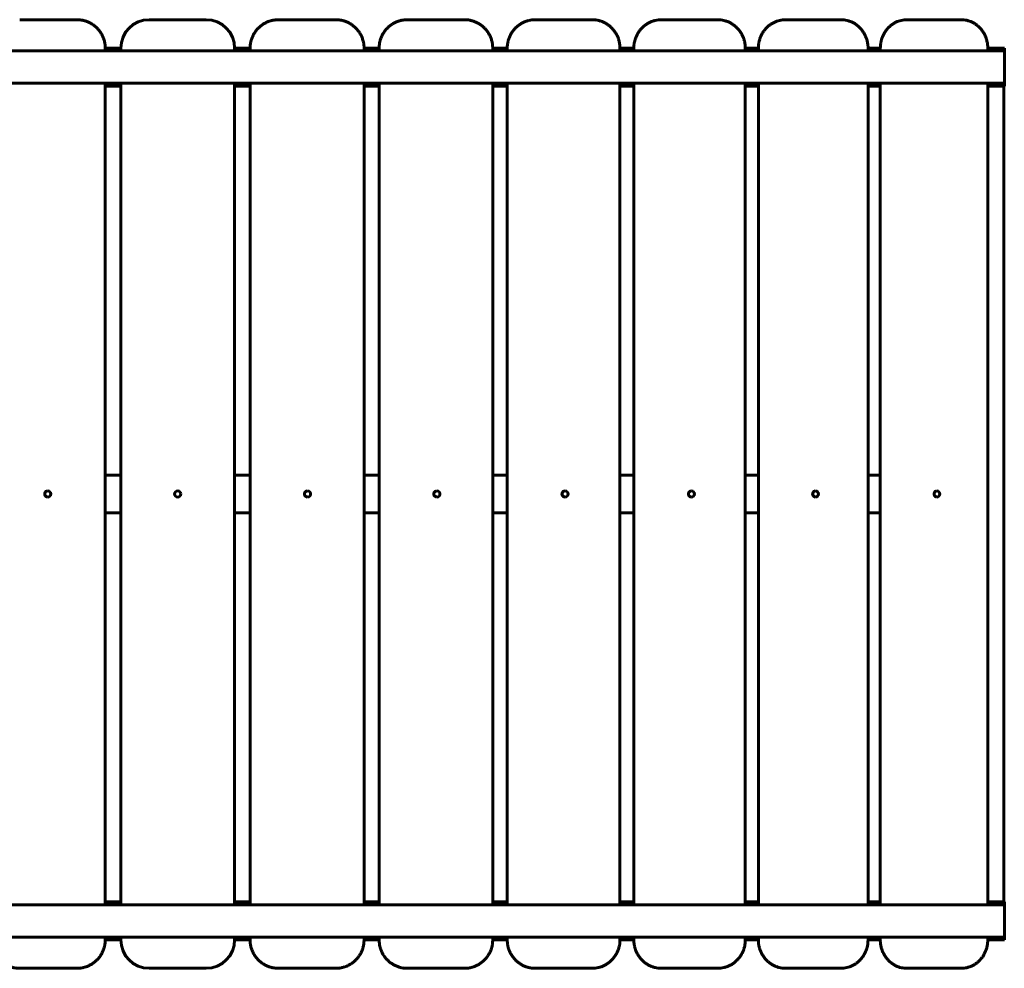
# Model space of a CAD drawing. Units: millimetres. Extents: x 13 to 157, y 82 to 205.
# Drawn here: x 70 to 81, y 113 to 123 of the extents above; entities that cross this region are included whole.
import ezdxf

# ---------------------------------------------------------------- set-up
doc = ezdxf.new("R2010")
doc.units = ezdxf.units.MM
doc.linetypes.add('K5LT_BASIC', pattern=[0])
doc.layers.add('Системный слой', color=7, linetype='Continuous')

# ---------------------------------------------------------------- blocks, each defined once
blk = doc.blocks.new('U1')
at = {"layer": 'Системный слой', "color": 143, "linetype": 'K5LT_BASIC', "lineweight": 60, "true_color": 0x33acca}
for p, q in [((70.946, 122.994), (70.347, 122.994)), ((70.949, 122.994), (70.946, 122.994)), ((72.312, 122.994), (71.712, 122.994)), ((73.074, 122.994), (73.078, 122.994)), ((73.676, 122.994), (73.078, 122.994)), ((74.432, 122.994), (74.439, 122.994)), ((75.033, 122.994), (74.439, 122.994)), ((75.779, 122.994), (75.789, 122.994)), ((76.377, 122.994), (75.789, 122.994)), ((77.109, 122.994), (77.122, 122.994)), ((77.701, 122.994), (77.122, 122.994)), ((78.417, 122.994), (78.433, 122.994)), ((79, 122.994), (78.433, 122.994)), ((79.695, 122.994), (79.715, 122.994)), ((80.267, 122.994), (79.715, 122.994)), ((80.722, 122.664), (63.302, 122.664)), ((71.412, 122.694), (71.248, 122.694)), ((71.248, 122.694), (71.248, 122.664)), ((71.412, 122.694), (71.412, 122.664)), ((72.775, 122.694), (72.612, 122.694)), ((72.612, 122.664), (72.612, 122.694)), ((72.775, 122.664), (72.775, 122.694)), ((74.134, 122.694), (73.976, 122.694)), ((73.976, 122.664), (73.976, 122.694)), ((74.134, 122.664), (74.134, 122.694)), ((75.331, 122.664), (75.331, 122.694)), ((75.484, 122.694), (75.331, 122.694)), ((75.484, 122.664), (75.484, 122.694)), ((76.672, 122.664), (76.672, 122.694)), ((76.818, 122.694), (76.672, 122.694)), ((76.818, 122.664), (76.818, 122.694)), ((78.13, 122.694), (77.992, 122.694)), ((77.992, 122.664), (77.992, 122.694)), ((78.13, 122.664), (78.13, 122.694)), ((79.415, 122.694), (79.286, 122.694)), ((79.286, 122.664), (79.286, 122.694)), ((79.415, 122.664), (79.415, 122.694)), ((80.722, 122.694), (80.547, 122.694)), ((80.547, 122.664), (80.547, 122.694)), ((80.722, 122.694), (80.722, 122.664)), ((80.722, 122.664), (80.722, 122.324)), ((80.722, 122.324), (63.302, 122.324)), ((71.248, 122.324), (71.248, 113.664)), ((71.412, 122.324), (71.412, 113.664)), ((72.612, 113.664), (72.612, 122.324)), ((72.775, 113.664), (72.775, 122.324)), ((73.976, 113.664), (73.976, 122.324)), ((74.134, 113.664), (74.134, 122.324)), ((75.331, 113.664), (75.331, 122.324)), ((75.484, 113.664), (75.484, 122.324)), ((76.672, 113.664), (76.672, 122.324)), ((76.818, 113.664), (76.818, 122.324)), ((77.992, 113.664), (77.992, 122.324)), ((78.13, 113.664), (78.13, 122.324)), ((79.286, 113.664), (79.286, 122.324)), ((79.415, 113.664), (79.415, 122.324)), ((80.547, 113.664), (80.547, 122.324)), ((80.722, 122.324), (80.722, 122.294)), ((71.412, 122.294), (71.248, 122.294)), ((72.775, 122.294), (72.612, 122.294)), ((74.134, 122.294), (73.976, 122.294)), ((75.484, 122.294), (75.331, 122.294)), ((76.818, 122.294), (76.672, 122.294)), ((78.13, 122.294), (77.992, 122.294)), ((79.415, 122.294), (79.286, 122.294)), ((80.547, 122.294), (80.559, 122.294)), ((80.559, 122.294), (80.704, 122.294)), ((80.704, 122.294), (80.715, 122.294)), ((80.722, 122.294), (80.715, 122.294)), ((80.715, 113.694), (80.715, 122.294)), ((71.412, 118.194), (71.248, 118.194)), ((72.775, 118.194), (72.612, 118.194)), ((74.134, 118.194), (73.976, 118.194)), ((75.484, 118.194), (75.331, 118.194)), ((76.818, 118.194), (76.672, 118.194)), ((78.13, 118.194), (77.992, 118.194)), ((79.415, 118.194), (79.286, 118.194)), ((71.412, 117.794), (71.248, 117.794)), ((72.775, 117.794), (72.612, 117.794)), ((74.134, 117.794), (73.976, 117.794)), ((75.484, 117.794), (75.331, 117.794)), ((76.818, 117.794), (76.672, 117.794)), ((78.13, 117.794), (77.992, 117.794)), ((79.415, 117.794), (79.286, 117.794)), ((80.722, 113.664), (63.302, 113.664)), ((71.412, 113.694), (71.248, 113.694)), ((72.775, 113.694), (72.612, 113.694)), ((74.134, 113.694), (73.976, 113.694)), ((75.484, 113.694), (75.331, 113.694)), ((76.818, 113.694), (76.672, 113.694)), ((78.13, 113.694), (77.992, 113.694)), ((79.415, 113.694), (79.286, 113.694)), ((80.547, 113.694), (80.559, 113.694)), ((80.559, 113.694), (80.704, 113.694)), ((80.704, 113.694), (80.715, 113.694)), ((80.722, 113.694), (80.715, 113.694)), ((80.722, 113.694), (80.722, 113.664)), ((80.722, 113.664), (80.722, 113.324)), ((80.722, 113.324), (63.302, 113.324)), ((71.248, 113.324), (71.248, 113.294)), ((71.412, 113.294), (71.248, 113.294)), ((71.412, 113.324), (71.412, 113.294)), ((72.612, 113.294), (72.612, 113.324)), ((72.775, 113.294), (72.612, 113.294)), ((72.775, 113.294), (72.775, 113.324)), ((73.976, 113.294), (73.976, 113.324)), ((74.134, 113.294), (73.976, 113.294)), ((74.134, 113.294), (74.134, 113.324)), ((75.331, 113.294), (75.331, 113.324)), ((75.484, 113.294), (75.331, 113.294)), ((75.484, 113.294), (75.484, 113.324)), ((76.672, 113.294), (76.672, 113.324)), ((76.818, 113.294), (76.672, 113.294)), ((76.818, 113.294), (76.818, 113.324)), ((77.992, 113.294), (77.992, 113.324)), ((78.13, 113.294), (77.992, 113.294)), ((78.13, 113.294), (78.13, 113.324)), ((79.286, 113.294), (79.286, 113.324)), ((79.415, 113.294), (79.286, 113.294)), ((79.415, 113.294), (79.415, 113.324)), ((80.547, 113.294), (80.547, 113.324)), ((80.722, 113.294), (80.547, 113.294)), ((80.722, 113.324), (80.722, 113.294)), ((70.347, 112.994), (70.946, 112.994)), ((70.949, 112.994), (70.946, 112.994)), ((71.712, 112.994), (72.312, 112.994)), ((73.074, 112.994), (73.078, 112.994)), ((73.078, 112.994), (73.676, 112.994)), ((74.432, 112.994), (74.439, 112.994)), ((74.439, 112.994), (75.033, 112.994)), ((75.779, 112.994), (75.789, 112.994)), ((75.789, 112.994), (76.377, 112.994)), ((77.109, 112.994), (77.122, 112.994)), ((77.122, 112.994), (77.701, 112.994)), ((78.417, 112.994), (78.433, 112.994)), ((78.433, 112.994), (79, 112.994)), ((79.695, 112.994), (79.715, 112.994)), ((79.715, 112.994), (80.267, 112.994))]:
    blk.add_line(p, q, dxfattribs=at)
blk.add_circle((72.012, 117.994), 0.0325, dxfattribs=at)
for centre, start, end in [((71.712, 122.694), 90, 180), ((72.312, 122.694), 0, 90), ((71.712, 113.294), 180, 270), ((72.312, 113.294), 270, 0)]:
    blk.add_arc(centre, 0.3, start, end, dxfattribs=at)
for centre, major_axis, ratio, start_param, end_param in [((76.377, 122.944), (0, 0.05), 0.199267, 6.283113, 6.283185), ((80.267, 122.944), (0, 0.05), 0.390541, 6.282467, 6.283185), ((70.643, 117.994), (0, 0.0325), 0.997765, 0, 3.141593), ((70.643, 117.994), (0, 0.0325), 0.997765, 3.141593, 6.283185), ((73.38, 117.994), (0, 0.0325), 0.997765, 0, 3.141593), ((73.38, 117.994), (0, 0.0325), 0.997765, 3.141593, 6.283185), ((74.743, 117.994), (0, 0.0325), 0.99107, 0, 3.141593), ((74.743, 117.994), (0, 0.0325), 0.99107, 3.141593, 6.283185), ((76.093, 117.994), (0, 0.0325), 0.979945, 0, 3.141593), ((76.093, 117.994), (0, 0.0325), 0.979945, 3.141593, 6.283185), ((77.425, 117.994), (0, 0.0325), 0.96444, 0, 3.141593), ((77.425, 117.994), (0, 0.0325), 0.96444, 3.141593, 6.283185), ((78.733, 117.994), (0, 0.0325), 0.944624, 0, 3.141593), ((78.733, 117.994), (0, 0.0325), 0.944624, 3.141593, 6.283185), ((80.011, 117.994), (0, 0.0325), 0.920586, 0, 3.141593), ((80.011, 117.994), (0, 0.0325), 0.920586, 3.141593, 6.283185), ((75.779, 113.044), (0, -0.05), 0.199267, 6.283113, 6.283185), ((79.695, 113.044), (0, -0.05), 0.390541, 6.282467, 6.283185)]:
    blk.add_ellipse(centre, major_axis=major_axis, ratio=ratio, start_param=start_param, end_param=end_param, dxfattribs=at)
for points, knots in [([(71.248, 122.694), (71.248, 122.694), (71.248, 122.694), (71.248, 122.694), (71.248, 122.694), (71.248, 122.695), (71.248, 122.695), (71.248, 122.696), (71.248, 122.696), (71.248, 122.698), (71.248, 122.699), (71.248, 122.702), (71.248, 122.704), (71.248, 122.71), (71.248, 122.714), (71.247, 122.726), (71.246, 122.734), (71.243, 122.754), (71.24, 122.766), (71.233, 122.79), (71.229, 122.802), (71.219, 122.824), (71.213, 122.835), (71.201, 122.857), (71.194, 122.867), (71.179, 122.887), (71.171, 122.896), (71.154, 122.913), (71.144, 122.922), (71.125, 122.937), (71.115, 122.944), (71.094, 122.957), (71.083, 122.962), (71.061, 122.972), (71.05, 122.977), (71.027, 122.984), (71.015, 122.987), (70.991, 122.991), (70.979, 122.993), (70.961, 122.994), (70.955, 122.994), (70.949, 122.994)], [0, 0, 0, 0, 0.009604, 0.009604, 0.026411, 0.026411, 0.057624, 0.057624, 0.11765, 0.11765, 0.235299, 0.235299, 0.468197, 0.468197, 0.924387, 0.924387, 1.817553, 1.817553, 3.250451, 3.250451, 4.676795, 4.676795, 6.097897, 6.097897, 7.514127, 7.514127, 8.925759, 8.925759, 10.333261, 10.333261, 11.737207, 11.737207, 13.138235, 13.138235, 14.536914, 14.536914, 15.933614, 15.933614, 17.328894, 17.328894, 18, 18, 18, 18]), ([(73.074, 122.994), (73.062, 122.994), (73.05, 122.993), (73.033, 122.991), (73.029, 122.99), (73.019, 122.989), (73.013, 122.988), (73.006, 122.986), (73.004, 122.986), (73, 122.985), (72.998, 122.984), (72.995, 122.983), (72.993, 122.983), (72.99, 122.982), (72.988, 122.981), (72.983, 122.98), (72.98, 122.979), (72.97, 122.975), (72.963, 122.973), (72.946, 122.965), (72.935, 122.96), (72.914, 122.948), (72.904, 122.941), (72.884, 122.926), (72.875, 122.918), (72.857, 122.901), (72.849, 122.892), (72.834, 122.873), (72.826, 122.863), (72.813, 122.842), (72.808, 122.831), (72.797, 122.808), (72.793, 122.797), (72.785, 122.773), (72.782, 122.761), (72.778, 122.737), (72.776, 122.724), (72.775, 122.706), (72.775, 122.7), (72.775, 122.694)], [0, 0, 0, 0, 1.783838, 1.783838, 2.472195, 2.472195, 3.261256, 3.261256, 3.567157, 3.567157, 3.873058, 3.873058, 4.081783, 4.081783, 4.351898, 4.351898, 4.867571, 4.867571, 5.886641, 5.886641, 7.674132, 7.674132, 9.463475, 9.463475, 11.256636, 11.256636, 13.054133, 13.054133, 14.85658, 14.85658, 16.664695, 16.664695, 18.479094, 18.479094, 20.300266, 20.300266, 22.128495, 22.128495, 23, 23, 23, 23]), ([(73.976, 122.694), (73.976, 122.694), (73.976, 122.694), (73.976, 122.694), (73.976, 122.694), (73.976, 122.695), (73.976, 122.695), (73.976, 122.696), (73.976, 122.696), (73.976, 122.698), (73.976, 122.699), (73.976, 122.702), (73.975, 122.704), (73.975, 122.71), (73.975, 122.714), (73.974, 122.726), (73.973, 122.734), (73.97, 122.754), (73.967, 122.766), (73.96, 122.79), (73.956, 122.802), (73.946, 122.824), (73.941, 122.835), (73.928, 122.857), (73.921, 122.867), (73.906, 122.887), (73.898, 122.896), (73.881, 122.913), (73.872, 122.922), (73.852, 122.937), (73.842, 122.944), (73.821, 122.957), (73.811, 122.962), (73.788, 122.972), (73.777, 122.977), (73.754, 122.984), (73.742, 122.987), (73.718, 122.991), (73.706, 122.993), (73.688, 122.994), (73.682, 122.994), (73.676, 122.994)], [0, 0, 0, 0, 0.009604, 0.009604, 0.026411, 0.026411, 0.057624, 0.057624, 0.11765, 0.11765, 0.235299, 0.235299, 0.468197, 0.468197, 0.924387, 0.924387, 1.817553, 1.817553, 3.250451, 3.250451, 4.676795, 4.676795, 6.097897, 6.097897, 7.514127, 7.514127, 8.925759, 8.925759, 10.333261, 10.333261, 11.737207, 11.737207, 13.138235, 13.138235, 14.536914, 14.536914, 15.933614, 15.933614, 17.328894, 17.328894, 18, 18, 18, 18]), ([(74.432, 122.994), (74.42, 122.994), (74.409, 122.993), (74.385, 122.99), (74.374, 122.988), (74.36, 122.985), (74.357, 122.984), (74.352, 122.983), (74.35, 122.982), (74.345, 122.981), (74.342, 122.98), (74.335, 122.977), (74.33, 122.976), (74.315, 122.97), (74.306, 122.966), (74.286, 122.956), (74.276, 122.95), (74.256, 122.936), (74.247, 122.929), (74.229, 122.913), (74.22, 122.905), (74.204, 122.887), (74.197, 122.878), (74.183, 122.858), (74.176, 122.848), (74.165, 122.827), (74.16, 122.816), (74.151, 122.793), (74.147, 122.781), (74.141, 122.757), (74.138, 122.745), (74.135, 122.72), (74.134, 122.707), (74.134, 122.694)], [0, 0, 0, 0, 1.731859, 1.731859, 3.46349, 3.46349, 3.850902, 3.850902, 4.231666, 4.231666, 4.624714, 4.624714, 5.398526, 5.398526, 6.921584, 6.921584, 8.663498, 8.663498, 10.410463, 10.410463, 12.164824, 12.164824, 13.927883, 13.927883, 15.700939, 15.700939, 17.484653, 17.484653, 19.280259, 19.280259, 21.088889, 21.088889, 23, 23, 23, 23]), ([(75.331, 122.694), (75.331, 122.694), (75.331, 122.694), (75.331, 122.694), (75.331, 122.694), (75.331, 122.695), (75.331, 122.695), (75.331, 122.696), (75.331, 122.696), (75.331, 122.698), (75.331, 122.699), (75.331, 122.702), (75.331, 122.704), (75.331, 122.71), (75.33, 122.714), (75.33, 122.726), (75.329, 122.734), (75.325, 122.753), (75.323, 122.766), (75.316, 122.789), (75.312, 122.801), (75.302, 122.824), (75.297, 122.835), (75.284, 122.856), (75.278, 122.866), (75.263, 122.885), (75.255, 122.894), (75.239, 122.912), (75.23, 122.92), (75.211, 122.935), (75.202, 122.942), (75.181, 122.954), (75.171, 122.96), (75.15, 122.97), (75.139, 122.975), (75.116, 122.982), (75.105, 122.985), (75.082, 122.99), (75.07, 122.992), (75.05, 122.994), (75.042, 122.994), (75.033, 122.994)], [0, 0, 0, 0, 0.009598, 0.009598, 0.026394, 0.026394, 0.057587, 0.057587, 0.117573, 0.117573, 0.235146, 0.235146, 0.467893, 0.467893, 0.923786, 0.923786, 1.816373, 1.816373, 3.241155, 3.241155, 4.654215, 4.654215, 6.057336, 6.057336, 7.451422, 7.451422, 8.836993, 8.836993, 10.215009, 10.215009, 11.586559, 11.586559, 12.952836, 12.952836, 14.31453, 14.31453, 15.672578, 15.672578, 17.028066, 17.028066, 18, 18, 18, 18]), ([(75.779, 122.994), (75.768, 122.994), (75.756, 122.993), (75.734, 122.991), (75.723, 122.989), (75.709, 122.985), (75.705, 122.984), (75.7, 122.983), (75.697, 122.982), (75.692, 122.981), (75.69, 122.98), (75.682, 122.977), (75.677, 122.976), (75.663, 122.97), (75.654, 122.966), (75.634, 122.956), (75.625, 122.95), (75.606, 122.937), (75.596, 122.93), (75.579, 122.915), (75.571, 122.906), (75.555, 122.889), (75.547, 122.88), (75.534, 122.861), (75.527, 122.851), (75.516, 122.83), (75.511, 122.819), (75.502, 122.797), (75.498, 122.786), (75.492, 122.762), (75.489, 122.75), (75.485, 122.723), (75.484, 122.709), (75.484, 122.694)], [0, 0, 0, 0, 1.683008, 1.683008, 3.366048, 3.366048, 3.854939, 3.854939, 4.235953, 4.235953, 4.629257, 4.629257, 5.403576, 5.403576, 6.927631, 6.927631, 8.625736, 8.625736, 10.331186, 10.331186, 12.046851, 12.046851, 13.774579, 13.774579, 15.515949, 15.515949, 17.271988, 17.271988, 19.044563, 19.044563, 20.835378, 20.835378, 23, 23, 23, 23]), ([(76.672, 122.694), (76.672, 122.694), (76.672, 122.694), (76.672, 122.694), (76.672, 122.694), (76.672, 122.695), (76.672, 122.695), (76.672, 122.696), (76.672, 122.696), (76.672, 122.698), (76.672, 122.699), (76.672, 122.702), (76.672, 122.704), (76.672, 122.71), (76.671, 122.714), (76.67, 122.726), (76.67, 122.733), (76.666, 122.753), (76.664, 122.765), (76.657, 122.789), (76.653, 122.8), (76.644, 122.823), (76.638, 122.834), (76.626, 122.854), (76.62, 122.864), (76.606, 122.884), (76.598, 122.893), (76.582, 122.91), (76.574, 122.918), (76.556, 122.933), (76.547, 122.94), (76.527, 122.952), (76.517, 122.958), (76.497, 122.968), (76.486, 122.973), (76.465, 122.981), (76.454, 122.984), (76.432, 122.989), (76.42, 122.991), (76.399, 122.993), (76.388, 122.994), (76.377, 122.994)], [0, 0, 0, 0, 0.009587, 0.009587, 0.026366, 0.026366, 0.057525, 0.057525, 0.117447, 0.117447, 0.234893, 0.234893, 0.467389, 0.467389, 0.922792, 0.922792, 1.814418, 1.814418, 3.230899, 3.230899, 4.630995, 4.630995, 6.017009, 6.017009, 7.390313, 7.390313, 8.751684, 8.751684, 10.102487, 10.102487, 11.444235, 11.444235, 12.7786, 12.7786, 14.10608, 14.10608, 15.428327, 15.428327, 16.746988, 16.746988, 18, 18, 18, 18]), ([(77.109, 122.994), (77.098, 122.994), (77.088, 122.993), (77.066, 122.991), (77.055, 122.989), (77.034, 122.984), (77.023, 122.981), (77.003, 122.973), (76.993, 122.969), (76.973, 122.959), (76.963, 122.954), (76.945, 122.942), (76.936, 122.935), (76.919, 122.921), (76.91, 122.913), (76.895, 122.897), (76.887, 122.888), (76.873, 122.87), (76.867, 122.86), (76.855, 122.84), (76.85, 122.83), (76.84, 122.809), (76.836, 122.797), (76.829, 122.776), (76.827, 122.766), (76.823, 122.751), (76.823, 122.746), (76.821, 122.736), (76.82, 122.731), (76.819, 122.715), (76.818, 122.705), (76.818, 122.694)], [0, 0, 0, 0, 1.635408, 1.635408, 3.269974, 3.269974, 4.908923, 4.908923, 6.553629, 6.553629, 8.206168, 8.206168, 9.869396, 9.869396, 11.545637, 11.545637, 13.235681, 13.235681, 14.94199, 14.94199, 16.666611, 16.666611, 18.4119, 18.4119, 19.914212, 19.914212, 20.672933, 20.672933, 21.431654, 21.431654, 23, 23, 23, 23]), ([(77.992, 122.694), (77.992, 122.706), (77.991, 122.719), (77.989, 122.74), (77.988, 122.748), (77.985, 122.762), (77.984, 122.767), (77.981, 122.777), (77.98, 122.781), (77.975, 122.796), (77.971, 122.806), (77.963, 122.826), (77.957, 122.837), (77.946, 122.857), (77.939, 122.867), (77.925, 122.885), (77.918, 122.894), (77.902, 122.911), (77.894, 122.919), (77.877, 122.933), (77.868, 122.94), (77.849, 122.952), (77.839, 122.958), (77.82, 122.968), (77.81, 122.973), (77.789, 122.98), (77.778, 122.983), (77.757, 122.988), (77.746, 122.99), (77.724, 122.993), (77.713, 122.994), (77.701, 122.994)], [0, 0, 0, 0, 1.828082, 1.828082, 3.085773, 3.085773, 3.844462, 3.844462, 4.60315, 4.60315, 6.10829, 6.10829, 7.85654, 7.85654, 9.583284, 9.583284, 11.291427, 11.291427, 12.983077, 12.983077, 14.660439, 14.660439, 16.324494, 16.324494, 17.977759, 17.977759, 19.623135, 19.623135, 21.262236, 21.262236, 23, 23, 23, 23]), ([(78.417, 122.994), (78.406, 122.994), (78.396, 122.993), (78.375, 122.991), (78.365, 122.989), (78.345, 122.984), (78.335, 122.982), (78.315, 122.975), (78.305, 122.97), (78.286, 122.961), (78.277, 122.956), (78.259, 122.944), (78.25, 122.938), (78.233, 122.925), (78.225, 122.917), (78.21, 122.902), (78.202, 122.893), (78.194, 122.882), (78.192, 122.88), (78.189, 122.876), (78.188, 122.874), (78.183, 122.868), (78.181, 122.864), (78.173, 122.851), (78.168, 122.843), (78.159, 122.825), (78.154, 122.814), (78.146, 122.792), (78.142, 122.781), (78.137, 122.758), (78.135, 122.746), (78.131, 122.722), (78.131, 122.71), (78.13, 122.696), (78.13, 122.695), (78.13, 122.694)], [0, 0, 0, 0, 1.65644, 1.65644, 3.3122, 3.3122, 4.97369, 4.97369, 6.642503, 6.642503, 8.321421, 8.321421, 10.014002, 10.014002, 11.722761, 11.722761, 13.450222, 13.450222, 13.89617, 13.89617, 14.279779, 14.279779, 15.046999, 15.046999, 16.504714, 16.504714, 18.291537, 18.291537, 20.103168, 20.103168, 21.943306, 21.943306, 23.814356, 23.814356, 24, 24, 24, 24]), ([(79.286, 122.694), (79.286, 122.696), (79.286, 122.697), (79.286, 122.701), (79.286, 122.704), (79.286, 122.711), (79.285, 122.715), (79.284, 122.729), (79.283, 122.739), (79.279, 122.761), (79.276, 122.772), (79.269, 122.795), (79.265, 122.807), (79.256, 122.828), (79.251, 122.839), (79.239, 122.859), (79.233, 122.868), (79.225, 122.879), (79.223, 122.882), (79.215, 122.892), (79.208, 122.9), (79.194, 122.915), (79.186, 122.922), (79.17, 122.935), (79.162, 122.942), (79.144, 122.954), (79.134, 122.959), (79.115, 122.969), (79.105, 122.973), (79.086, 122.98), (79.076, 122.983), (79.055, 122.988), (79.045, 122.99), (79.023, 122.993), (79.011, 122.994), (79, 122.994)], [0, 0, 0, 0, 0.264237, 0.264237, 0.616554, 0.616554, 1.321187, 1.321187, 2.818533, 2.818533, 4.676758, 4.676758, 6.504713, 6.504713, 8.304813, 8.304813, 10.08076, 10.08076, 10.500227, 10.500227, 12.111103, 12.111103, 13.721979, 13.721979, 15.433864, 15.433864, 17.128298, 17.128298, 18.80891, 18.80891, 20.479349, 20.479349, 22.141261, 22.141261, 24, 24, 24, 24]), ([(79.695, 122.994), (79.686, 122.994), (79.676, 122.993), (79.656, 122.991), (79.646, 122.989), (79.627, 122.985), (79.617, 122.982), (79.598, 122.976), (79.589, 122.972), (79.571, 122.963), (79.562, 122.958), (79.545, 122.947), (79.536, 122.941), (79.524, 122.932), (79.52, 122.928), (79.515, 122.923), (79.513, 122.922), (79.509, 122.918), (79.508, 122.917), (79.503, 122.912), (79.499, 122.908), (79.49, 122.898), (79.484, 122.891), (79.472, 122.875), (79.466, 122.866), (79.454, 122.847), (79.449, 122.837), (79.44, 122.817), (79.435, 122.806), (79.428, 122.784), (79.425, 122.773), (79.42, 122.75), (79.418, 122.738), (79.416, 122.716), (79.415, 122.705), (79.415, 122.694)], [0, 0, 0, 0, 1.535685, 1.535685, 3.074118, 3.074118, 4.617504, 4.617504, 6.171424, 6.171424, 7.736075, 7.736075, 9.317004, 9.317004, 10.078886, 10.078886, 10.459474, 10.459474, 10.840062, 10.840062, 11.527581, 11.527581, 12.90262, 12.90262, 14.548918, 14.548918, 16.218699, 16.218699, 17.915209, 17.915209, 19.640672, 19.640672, 21.397288, 21.397288, 23, 23, 23, 23]), ([(80.547, 122.694), (80.547, 122.706), (80.547, 122.719), (80.544, 122.743), (80.542, 122.755), (80.536, 122.778), (80.533, 122.79), (80.525, 122.812), (80.521, 122.822), (80.511, 122.843), (80.505, 122.853), (80.493, 122.872), (80.487, 122.881), (80.473, 122.898), (80.466, 122.906), (80.454, 122.917), (80.451, 122.921), (80.446, 122.925), (80.444, 122.926), (80.442, 122.928), (80.441, 122.929), (80.438, 122.932), (80.436, 122.933), (80.43, 122.938), (80.426, 122.941), (80.414, 122.95), (80.405, 122.955), (80.387, 122.965), (80.378, 122.97), (80.359, 122.977), (80.35, 122.981), (80.331, 122.986), (80.321, 122.989), (80.301, 122.992), (80.291, 122.993), (80.277, 122.994), (80.272, 122.994), (80.267, 122.994)], [0, 0, 0, 0, 1.823852, 1.823852, 3.61018, 3.61018, 5.362017, 5.362017, 7.082657, 7.082657, 8.774394, 8.774394, 10.439294, 10.439294, 12.080702, 12.080702, 12.859779, 12.859779, 13.117587, 13.117587, 13.326291, 13.326291, 13.719147, 13.719147, 14.492581, 14.492581, 16.039449, 16.039449, 17.613021, 17.613021, 19.171132, 19.171132, 20.717896, 20.717896, 22.261284, 22.261284, 23, 23, 23, 23]), ([(70.048, 113.294), (70.048, 113.294), (70.048, 113.294), (70.048, 113.294), (70.048, 113.293), (70.048, 113.293), (70.048, 113.293), (70.048, 113.292), (70.048, 113.291), (70.048, 113.29), (70.048, 113.289), (70.048, 113.286), (70.048, 113.284), (70.048, 113.278), (70.048, 113.274), (70.049, 113.262), (70.05, 113.254), (70.053, 113.234), (70.056, 113.222), (70.063, 113.198), (70.067, 113.186), (70.077, 113.163), (70.083, 113.152), (70.095, 113.131), (70.102, 113.121), (70.117, 113.101), (70.125, 113.092), (70.143, 113.074), (70.152, 113.066), (70.171, 113.051), (70.181, 113.044), (70.202, 113.031), (70.213, 113.026), (70.235, 113.015), (70.246, 113.011), (70.27, 113.004), (70.281, 113.001), (70.305, 112.997), (70.317, 112.995), (70.335, 112.994), (70.341, 112.994), (70.347, 112.994)], [0, 0, 0, 0, 0.009604, 0.009604, 0.026411, 0.026411, 0.057624, 0.057624, 0.11765, 0.11765, 0.235299, 0.235299, 0.468197, 0.468197, 0.924387, 0.924387, 1.817553, 1.817553, 3.250451, 3.250451, 4.676795, 4.676795, 6.097897, 6.097897, 7.514127, 7.514127, 8.925759, 8.925759, 10.333261, 10.333261, 11.737207, 11.737207, 13.138235, 13.138235, 14.536914, 14.536914, 15.933614, 15.933614, 17.328894, 17.328894, 18, 18, 18, 18]), ([(70.949, 112.994), (70.961, 112.994), (70.973, 112.995), (70.99, 112.997), (70.995, 112.997), (71.005, 112.999), (71.01, 113), (71.017, 113.002), (71.019, 113.002), (71.023, 113.003), (71.025, 113.004), (71.029, 113.005), (71.03, 113.005), (71.033, 113.006), (71.035, 113.007), (71.04, 113.008), (71.043, 113.009), (71.053, 113.013), (71.06, 113.015), (71.077, 113.023), (71.088, 113.028), (71.109, 113.04), (71.12, 113.047), (71.139, 113.062), (71.148, 113.07), (71.166, 113.087), (71.174, 113.096), (71.19, 113.115), (71.197, 113.125), (71.21, 113.146), (71.216, 113.157), (71.226, 113.179), (71.231, 113.191), (71.238, 113.215), (71.241, 113.227), (71.246, 113.251), (71.247, 113.264), (71.248, 113.282), (71.248, 113.288), (71.248, 113.294)], [0, 0, 0, 0, 1.783838, 1.783838, 2.472195, 2.472195, 3.261256, 3.261256, 3.567157, 3.567157, 3.873058, 3.873058, 4.081783, 4.081783, 4.351898, 4.351898, 4.867571, 4.867571, 5.886641, 5.886641, 7.674132, 7.674132, 9.463475, 9.463475, 11.256636, 11.256636, 13.054133, 13.054133, 14.85658, 14.85658, 16.664695, 16.664695, 18.479094, 18.479094, 20.300266, 20.300266, 22.128495, 22.128495, 23, 23, 23, 23]), ([(72.775, 113.294), (72.775, 113.294), (72.775, 113.294), (72.775, 113.294), (72.775, 113.293), (72.775, 113.293), (72.775, 113.293), (72.775, 113.292), (72.775, 113.291), (72.775, 113.29), (72.775, 113.289), (72.775, 113.286), (72.775, 113.284), (72.775, 113.278), (72.775, 113.274), (72.776, 113.262), (72.777, 113.254), (72.78, 113.234), (72.783, 113.222), (72.79, 113.198), (72.794, 113.186), (72.804, 113.163), (72.81, 113.152), (72.822, 113.131), (72.829, 113.121), (72.844, 113.101), (72.852, 113.092), (72.87, 113.074), (72.879, 113.066), (72.898, 113.051), (72.908, 113.044), (72.929, 113.031), (72.94, 113.026), (72.962, 113.015), (72.973, 113.011), (72.997, 113.004), (73.009, 113.001), (73.032, 112.997), (73.045, 112.995), (73.063, 112.994), (73.068, 112.994), (73.074, 112.994)], [0, 0, 0, 0, 0.009604, 0.009604, 0.026411, 0.026411, 0.057624, 0.057624, 0.11765, 0.11765, 0.235299, 0.235299, 0.468197, 0.468197, 0.924387, 0.924387, 1.817553, 1.817553, 3.250451, 3.250451, 4.676795, 4.676795, 6.097897, 6.097897, 7.514127, 7.514127, 8.925759, 8.925759, 10.333261, 10.333261, 11.737207, 11.737207, 13.138235, 13.138235, 14.536914, 14.536914, 15.933614, 15.933614, 17.328894, 17.328894, 18, 18, 18, 18]), ([(73.676, 112.994), (73.688, 112.994), (73.701, 112.995), (73.717, 112.997), (73.722, 112.997), (73.732, 112.999), (73.737, 113), (73.744, 113.002), (73.746, 113.002), (73.75, 113.003), (73.752, 113.004), (73.756, 113.005), (73.757, 113.005), (73.76, 113.006), (73.762, 113.007), (73.767, 113.008), (73.771, 113.009), (73.78, 113.013), (73.787, 113.015), (73.805, 113.023), (73.815, 113.028), (73.837, 113.04), (73.847, 113.047), (73.866, 113.062), (73.876, 113.07), (73.893, 113.087), (73.901, 113.096), (73.917, 113.115), (73.924, 113.125), (73.937, 113.146), (73.943, 113.157), (73.953, 113.179), (73.958, 113.191), (73.965, 113.215), (73.968, 113.227), (73.973, 113.251), (73.974, 113.264), (73.975, 113.282), (73.976, 113.288), (73.976, 113.294)], [0, 0, 0, 0, 1.783838, 1.783838, 2.472195, 2.472195, 3.261256, 3.261256, 3.567157, 3.567157, 3.873058, 3.873058, 4.081783, 4.081783, 4.351898, 4.351898, 4.867571, 4.867571, 5.886641, 5.886641, 7.674132, 7.674132, 9.463475, 9.463475, 11.256636, 11.256636, 13.054133, 13.054133, 14.85658, 14.85658, 16.664695, 16.664695, 18.479094, 18.479094, 20.300266, 20.300266, 22.128495, 22.128495, 23, 23, 23, 23]), ([(74.134, 113.294), (74.134, 113.294), (74.134, 113.294), (74.134, 113.294), (74.134, 113.293), (74.134, 113.293), (74.134, 113.293), (74.134, 113.292), (74.134, 113.291), (74.134, 113.29), (74.134, 113.289), (74.134, 113.286), (74.134, 113.284), (74.135, 113.278), (74.135, 113.274), (74.136, 113.262), (74.137, 113.254), (74.14, 113.234), (74.143, 113.222), (74.149, 113.198), (74.154, 113.187), (74.163, 113.164), (74.169, 113.153), (74.181, 113.132), (74.188, 113.122), (74.202, 113.103), (74.21, 113.094), (74.227, 113.076), (74.236, 113.068), (74.254, 113.053), (74.264, 113.046), (74.284, 113.033), (74.294, 113.028), (74.316, 113.017), (74.327, 113.013), (74.349, 113.006), (74.36, 113.002), (74.383, 112.998), (74.395, 112.996), (74.415, 112.994), (74.424, 112.994), (74.432, 112.994)], [0, 0, 0, 0, 0.009598, 0.009598, 0.026394, 0.026394, 0.057587, 0.057587, 0.117573, 0.117573, 0.235146, 0.235146, 0.467893, 0.467893, 0.923786, 0.923786, 1.816373, 1.816373, 3.241155, 3.241155, 4.654215, 4.654215, 6.057336, 6.057336, 7.451422, 7.451422, 8.836993, 8.836993, 10.215009, 10.215009, 11.586559, 11.586559, 12.952836, 12.952836, 14.31453, 14.31453, 15.672578, 15.672578, 17.028066, 17.028066, 18, 18, 18, 18]), ([(75.033, 112.994), (75.045, 112.994), (75.057, 112.995), (75.08, 112.997), (75.092, 112.999), (75.106, 113.003), (75.108, 113.004), (75.113, 113.005), (75.116, 113.006), (75.121, 113.007), (75.123, 113.008), (75.131, 113.01), (75.136, 113.012), (75.15, 113.018), (75.16, 113.022), (75.179, 113.032), (75.19, 113.038), (75.209, 113.052), (75.219, 113.059), (75.237, 113.074), (75.245, 113.083), (75.261, 113.101), (75.269, 113.11), (75.283, 113.13), (75.289, 113.14), (75.301, 113.161), (75.306, 113.172), (75.315, 113.195), (75.319, 113.207), (75.325, 113.23), (75.327, 113.243), (75.33, 113.268), (75.331, 113.281), (75.331, 113.294)], [0, 0, 0, 0, 1.731859, 1.731859, 3.46349, 3.46349, 3.850902, 3.850902, 4.231666, 4.231666, 4.624714, 4.624714, 5.398526, 5.398526, 6.921584, 6.921584, 8.663498, 8.663498, 10.410463, 10.410463, 12.164824, 12.164824, 13.927883, 13.927883, 15.700939, 15.700939, 17.484653, 17.484653, 19.280259, 19.280259, 21.088889, 21.088889, 23, 23, 23, 23]), ([(75.484, 113.294), (75.484, 113.294), (75.484, 113.294), (75.484, 113.294), (75.484, 113.293), (75.484, 113.293), (75.484, 113.293), (75.484, 113.292), (75.484, 113.291), (75.484, 113.29), (75.484, 113.289), (75.484, 113.286), (75.484, 113.284), (75.484, 113.278), (75.485, 113.274), (75.486, 113.262), (75.487, 113.254), (75.49, 113.235), (75.492, 113.222), (75.499, 113.199), (75.503, 113.187), (75.512, 113.165), (75.518, 113.154), (75.53, 113.133), (75.536, 113.123), (75.55, 113.104), (75.558, 113.095), (75.574, 113.078), (75.582, 113.07), (75.6, 113.055), (75.609, 113.048), (75.629, 113.035), (75.639, 113.03), (75.659, 113.019), (75.67, 113.015), (75.691, 113.007), (75.702, 113.004), (75.724, 112.999), (75.736, 112.997), (75.758, 112.994), (75.768, 112.994), (75.779, 112.994)], [0, 0, 0, 0, 0.009587, 0.009587, 0.026366, 0.026366, 0.057525, 0.057525, 0.117447, 0.117447, 0.234893, 0.234893, 0.467389, 0.467389, 0.922792, 0.922792, 1.814418, 1.814418, 3.230899, 3.230899, 4.630995, 4.630995, 6.017009, 6.017009, 7.390313, 7.390313, 8.751684, 8.751684, 10.102487, 10.102487, 11.444235, 11.444235, 12.7786, 12.7786, 14.10608, 14.10608, 15.428327, 15.428327, 16.746988, 16.746988, 18, 18, 18, 18]), ([(76.377, 112.994), (76.388, 112.994), (76.4, 112.995), (76.422, 112.997), (76.433, 112.999), (76.447, 113.003), (76.451, 113.003), (76.456, 113.005), (76.459, 113.006), (76.464, 113.007), (76.466, 113.008), (76.474, 113.01), (76.479, 113.012), (76.493, 113.018), (76.502, 113.022), (76.522, 113.032), (76.532, 113.038), (76.551, 113.051), (76.56, 113.058), (76.577, 113.073), (76.585, 113.081), (76.601, 113.099), (76.609, 113.108), (76.622, 113.127), (76.629, 113.137), (76.64, 113.158), (76.645, 113.169), (76.654, 113.191), (76.658, 113.202), (76.665, 113.226), (76.667, 113.238), (76.671, 113.264), (76.672, 113.279), (76.672, 113.294)], [0, 0, 0, 0, 1.683008, 1.683008, 3.366048, 3.366048, 3.854939, 3.854939, 4.235953, 4.235953, 4.629257, 4.629257, 5.403576, 5.403576, 6.927631, 6.927631, 8.625736, 8.625736, 10.331186, 10.331186, 12.046851, 12.046851, 13.774579, 13.774579, 15.515949, 15.515949, 17.271988, 17.271988, 19.044563, 19.044563, 20.835378, 20.835378, 23, 23, 23, 23]), ([(76.818, 113.294), (76.818, 113.281), (76.819, 113.269), (76.821, 113.248), (76.823, 113.24), (76.826, 113.226), (76.827, 113.221), (76.829, 113.211), (76.831, 113.206), (76.835, 113.192), (76.839, 113.182), (76.848, 113.162), (76.853, 113.151), (76.865, 113.131), (76.871, 113.121), (76.885, 113.102), (76.892, 113.094), (76.908, 113.077), (76.916, 113.069), (76.934, 113.054), (76.943, 113.048), (76.961, 113.035), (76.971, 113.03), (76.991, 113.02), (77.001, 113.015), (77.021, 113.008), (77.032, 113.004), (77.053, 112.999), (77.064, 112.997), (77.086, 112.995), (77.098, 112.994), (77.109, 112.994)], [0, 0, 0, 0, 1.828082, 1.828082, 3.085773, 3.085773, 3.844462, 3.844462, 4.60315, 4.60315, 6.10829, 6.10829, 7.85654, 7.85654, 9.583284, 9.583284, 11.291427, 11.291427, 12.983077, 12.983077, 14.660439, 14.660439, 16.324494, 16.324494, 17.977759, 17.977759, 19.623135, 19.623135, 21.262236, 21.262236, 23, 23, 23, 23]), ([(77.701, 112.994), (77.712, 112.994), (77.723, 112.995), (77.744, 112.997), (77.755, 112.999), (77.776, 113.004), (77.787, 113.007), (77.807, 113.014), (77.818, 113.019), (77.837, 113.029), (77.847, 113.034), (77.866, 113.046), (77.875, 113.053), (77.892, 113.067), (77.9, 113.075), (77.916, 113.091), (77.923, 113.1), (77.937, 113.118), (77.944, 113.127), (77.955, 113.147), (77.961, 113.158), (77.97, 113.179), (77.975, 113.19), (77.981, 113.211), (77.984, 113.221), (77.987, 113.236), (77.988, 113.241), (77.989, 113.252), (77.99, 113.257), (77.992, 113.273), (77.992, 113.283), (77.992, 113.294)], [0, 0, 0, 0, 1.635408, 1.635408, 3.269974, 3.269974, 4.908923, 4.908923, 6.553629, 6.553629, 8.206168, 8.206168, 9.869396, 9.869396, 11.545637, 11.545637, 13.235681, 13.235681, 14.94199, 14.94199, 16.666611, 16.666611, 18.4119, 18.4119, 19.914212, 19.914212, 20.672933, 20.672933, 21.431654, 21.431654, 23, 23, 23, 23]), ([(78.13, 113.294), (78.13, 113.292), (78.13, 113.29), (78.131, 113.286), (78.131, 113.284), (78.131, 113.277), (78.131, 113.273), (78.132, 113.258), (78.134, 113.249), (78.137, 113.227), (78.14, 113.215), (78.147, 113.192), (78.151, 113.181), (78.16, 113.16), (78.166, 113.149), (78.177, 113.129), (78.183, 113.12), (78.192, 113.108), (78.193, 113.106), (78.201, 113.096), (78.208, 113.088), (78.222, 113.073), (78.23, 113.066), (78.246, 113.053), (78.255, 113.046), (78.273, 113.034), (78.282, 113.029), (78.301, 113.019), (78.311, 113.015), (78.331, 113.008), (78.341, 113.004), (78.361, 112.999), (78.371, 112.997), (78.393, 112.995), (78.405, 112.994), (78.417, 112.994)], [0, 0, 0, 0, 0.264237, 0.264237, 0.616554, 0.616554, 1.321187, 1.321187, 2.818533, 2.818533, 4.676758, 4.676758, 6.504713, 6.504713, 8.304813, 8.304813, 10.08076, 10.08076, 10.500227, 10.500227, 12.111103, 12.111103, 13.721979, 13.721979, 15.433864, 15.433864, 17.128298, 17.128298, 18.80891, 18.80891, 20.479349, 20.479349, 22.141261, 22.141261, 24, 24, 24, 24]), ([(79, 112.994), (79.01, 112.994), (79.021, 112.994), (79.041, 112.997), (79.051, 112.999), (79.072, 113.003), (79.082, 113.006), (79.102, 113.013), (79.111, 113.017), (79.13, 113.027), (79.14, 113.032), (79.158, 113.043), (79.166, 113.05), (79.183, 113.063), (79.191, 113.071), (79.207, 113.086), (79.214, 113.095), (79.223, 113.106), (79.224, 113.108), (79.227, 113.112), (79.229, 113.114), (79.233, 113.12), (79.236, 113.124), (79.244, 113.136), (79.248, 113.145), (79.258, 113.163), (79.262, 113.174), (79.27, 113.196), (79.274, 113.207), (79.28, 113.23), (79.282, 113.242), (79.285, 113.266), (79.286, 113.278), (79.286, 113.291), (79.286, 113.293), (79.286, 113.294)], [0, 0, 0, 0, 1.65644, 1.65644, 3.3122, 3.3122, 4.97369, 4.97369, 6.642503, 6.642503, 8.321421, 8.321421, 10.014002, 10.014002, 11.722761, 11.722761, 13.450222, 13.450222, 13.89617, 13.89617, 14.279779, 14.279779, 15.046999, 15.046999, 16.504714, 16.504714, 18.291537, 18.291537, 20.103168, 20.103168, 21.943306, 21.943306, 23.814356, 23.814356, 24, 24, 24, 24]), ([(79.415, 113.294), (79.415, 113.282), (79.416, 113.269), (79.419, 113.245), (79.421, 113.233), (79.426, 113.21), (79.43, 113.198), (79.437, 113.176), (79.442, 113.165), (79.452, 113.145), (79.458, 113.135), (79.47, 113.116), (79.476, 113.107), (79.49, 113.09), (79.497, 113.082), (79.508, 113.071), (79.512, 113.067), (79.517, 113.062), (79.518, 113.061), (79.521, 113.059), (79.522, 113.058), (79.525, 113.056), (79.527, 113.054), (79.533, 113.05), (79.537, 113.047), (79.549, 113.038), (79.558, 113.032), (79.575, 113.023), (79.585, 113.018), (79.603, 113.01), (79.613, 113.007), (79.632, 113.001), (79.642, 112.999), (79.661, 112.996), (79.671, 112.995), (79.686, 112.994), (79.691, 112.994), (79.695, 112.994)], [0, 0, 0, 0, 1.823852, 1.823852, 3.61018, 3.61018, 5.362017, 5.362017, 7.082657, 7.082657, 8.774394, 8.774394, 10.439294, 10.439294, 12.080702, 12.080702, 12.859779, 12.859779, 13.117587, 13.117587, 13.326291, 13.326291, 13.719147, 13.719147, 14.492581, 14.492581, 16.039449, 16.039449, 17.613021, 17.613021, 19.171132, 19.171132, 20.717896, 20.717896, 22.261284, 22.261284, 23, 23, 23, 23]), ([(80.267, 112.994), (80.277, 112.994), (80.287, 112.994), (80.307, 112.997), (80.316, 112.998), (80.336, 113.003), (80.345, 113.006), (80.364, 113.012), (80.373, 113.016), (80.392, 113.025), (80.401, 113.03), (80.418, 113.041), (80.426, 113.047), (80.438, 113.056), (80.442, 113.059), (80.448, 113.064), (80.45, 113.066), (80.453, 113.07), (80.455, 113.071), (80.46, 113.076), (80.463, 113.079), (80.473, 113.089), (80.478, 113.096), (80.491, 113.112), (80.497, 113.121), (80.508, 113.14), (80.513, 113.15), (80.523, 113.171), (80.527, 113.181), (80.535, 113.203), (80.538, 113.215), (80.543, 113.238), (80.545, 113.249), (80.547, 113.272), (80.547, 113.283), (80.547, 113.294)], [0, 0, 0, 0, 1.535685, 1.535685, 3.074118, 3.074118, 4.617504, 4.617504, 6.171424, 6.171424, 7.736075, 7.736075, 9.317004, 9.317004, 10.078886, 10.078886, 10.459474, 10.459474, 10.840062, 10.840062, 11.527581, 11.527581, 12.90262, 12.90262, 14.548918, 14.548918, 16.218699, 16.218699, 17.915209, 17.915209, 19.640672, 19.640672, 21.397288, 21.397288, 23, 23, 23, 23])]:
    blk.add_open_spline(points, degree=3, knots=knots, dxfattribs=at)
blk = doc.blocks.new('U0')
at = {"layer": 'Системный слой'}
blk.add_blockref('U1', (0, 0), dxfattribs=at)

msp = doc.modelspace()

# ---------------------------------------------------------------- block references
at = {"layer": 'Системный слой'}
msp.add_blockref('U0', (0, 0), dxfattribs=at)

doc.saveas('drawing.dxf')
